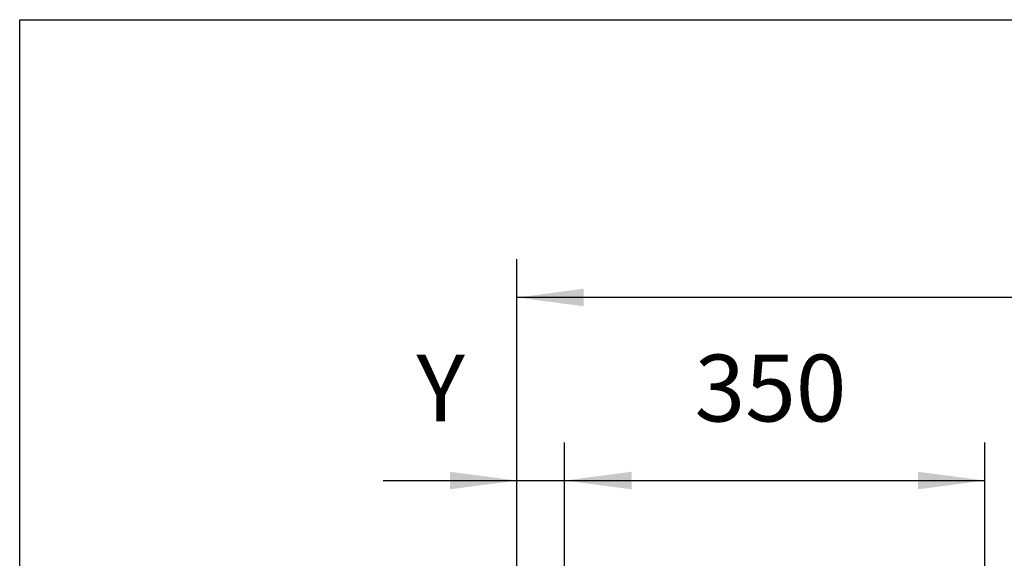
# Model space of a CAD drawing. Units: inches. Extents: x 8228 to 8638, y 20454 to 20740.
# Drawn here: x 8228 to 8280, y 20712 to 20740 of the extents above; entities that cross this region are included whole.
import ezdxf

# ---------------------------------------------------------------- set-up
doc = ezdxf.new("R2010")
doc.units = ezdxf.units.IN
doc.layers.add('1', color=7, linetype='Continuous')
doc.styles.add('CONVERTER_11', font='txt.shx', dxfattribs={"width": 0.9})
doc.dimstyles.new('ME10_DIM_26', dxfattribs={"dimtxt": 70, "dimasz": 70, "dimexe": 40, "dimexo": 0, "dimgap": 40, "dimtad": 1, "dimdsep": 46, "dimtxsty": 'CONVERTER_11', "dimsah": 1, "dimcen": 0.09, "dimclrd": 3, "dimclre": 3, "dimclrt": 4, "dimadec": 0, "dimazin": 0, "dimtfac": 1, "dimtdec": 4, "dimtix": 1, "dimtmove": 0, "dimatfit": 3, "dimfxl": 1, "dimtolj": 1, "dimtzin": 0, "dimarcsym": 0})
doc.dimstyles.new('ME10_DIM_28', dxfattribs={"dimtxt": 70, "dimasz": 70, "dimexe": 40, "dimexo": 0, "dimgap": 40, "dimtad": 1, "dimdsep": 46, "dimtxsty": 'CONVERTER_11', "dimsah": 1, "dimcen": 0.09, "dimclrd": 3, "dimclre": 3, "dimclrt": 4, "dimadec": 0, "dimazin": 0, "dimtfac": 1, "dimtdec": 4, "dimtix": 1, "dimtmove": 0, "dimatfit": 3, "dimfxl": 1, "dimtolj": 1, "dimtzin": 0, "dimarcsym": 0})
doc.dimstyles.new('ME10_DIM_32', dxfattribs={"dimtxt": 70, "dimasz": 70, "dimexe": 40, "dimexo": 0, "dimgap": 40, "dimtad": 1, "dimdsep": 46, "dimtxsty": 'CONVERTER_11', "dimsah": 1, "dimcen": 0.09, "dimclrd": 3, "dimclre": 3, "dimclrt": 4, "dimadec": 0, "dimazin": 0, "dimtfac": 1, "dimtdec": 4, "dimtix": 1, "dimtmove": 0, "dimatfit": 3, "dimfxl": 1, "dimtolj": 1, "dimtzin": 0, "dimarcsym": 0})

# ---------------------------------------------------------------- blocks, each defined once
blk = doc.blocks.new('*D209')
at = {"layer": '1', "color": 3, "linetype": 'Continuous', "transparency": 16777216}
for p, q in [((165130.5, 414170.1), (165130.5, 414358.1)), ((165570.5, 414170.1), (165570.5, 414358.1)), ((165130.5, 414318.1), (165570.5, 414318.1))]:
    blk.add_line(p, q, dxfattribs=at)
at = {"layer": '1', "color": 3, "transparency": 16777216}
for points in [[(165200.5, 414327.3), (165200.5, 414308.9), (165130.5, 414318.1)], [(165500.5, 414308.9), (165500.5, 414327.3), (165570.5, 414318.1)]]:
    blk.add_solid(points, dxfattribs=at)
at = {"layer": '1', "color": 4, "transparency": 16777216, "insert": (165266.5, 414358.1), "char_height": 70, "attachment_point": 7, "rotation": 0.0001, "line_spacing_factor": 0.60024, "style": 'CONVERTER_11'}
blk.add_mtext('350', dxfattribs=at)
blk = doc.blocks.new('*D211')
at = {"layer": '1', "color": 3, "linetype": 'Continuous', "transparency": 16777216}
for p, q in [((165080.5, 414147.6), (165080.5, 414549.8)), ((166940.5, 414147.6), (166940.5, 414549.8)), ((166940.5, 414509.8), (165080.5, 414509.8))]:
    blk.add_line(p, q, dxfattribs=at)
at = {"layer": '1', "color": 3, "transparency": 16777216}
for points in [[(165150.5, 414519), (165150.5, 414500.6), (165080.5, 414509.8)], [(166870.5, 414500.6), (166870.5, 414519), (166940.5, 414509.8)]]:
    blk.add_solid(points, dxfattribs=at)
at = {"layer": '1', "color": 4, "transparency": 16777216, "insert": (165595.8, 414549.8), "char_height": 70, "attachment_point": 7, "rotation": 0.0001, "line_spacing_factor": 0.60024, "style": 'CONVERTER_11'}
blk.add_mtext('LL=2*FB-TK-TW', dxfattribs=at)
blk = doc.blocks.new('*D215')
at = {"layer": '1', "color": 3, "linetype": 'Continuous', "transparency": 16777216}
for p, q in [((165080.5, 414147.1), (165080.5, 414358.1)), ((165130.5, 414170.1), (165130.5, 414358.1)), ((164940.5, 414318.1), (165080.5, 414318.1)), ((165080.5, 414318.1), (165130.5, 414318.1)), ((165130.5, 414318.1), (165270.5, 414318.1))]:
    blk.add_line(p, q, dxfattribs=at)
at = {"layer": '1', "color": 3, "transparency": 16777216}
for points in [[(165010.5, 414308.9), (165010.5, 414327.3), (165080.5, 414318.1)], [(165200.5, 414327.3), (165200.5, 414308.9), (165130.5, 414318.1)]]:
    blk.add_solid(points, dxfattribs=at)
at = {"layer": '1', "color": 4, "transparency": 16777216, "insert": (164975.4, 414358.1), "char_height": 70, "attachment_point": 7, "rotation": 0.0001, "line_spacing_factor": 0.60024, "style": 'CONVERTER_11'}
blk.add_mtext('Y', dxfattribs=at)
blk = doc.blocks.new('Paste5__187', base_point=(8433, 20597.04))
at = {"color": 2, "linetype": 'Continuous'}
for p, q in [((8228, 20454.04), (8228, 20740.04)), ((8228, 20740.04), (8243, 20740.04)), ((8243, 20740.04), (8638, 20740.04))]:
    blk.add_line(p, q, dxfattribs=at)
blk = doc.blocks.new('_03_05', base_point=(167038.51, 413148.893))
at = {"layer": '1'}
for base, p1, p2, text, dimstyle, picture, middle in [((166940.51, 414509.802), (165080.51, 414147.624), (166940.51, 414147.624), 'LL=2*FB-TK-TW', 'ME10_DIM_28', '*D211', (166010.51, 414584.802)), ((165080.51, 414318.127), (165130.51, 414170.124), (165080.51, 414147.124), 'Y', 'ME10_DIM_32', '*D215', (164999.925, 414393.127)), ((165130.51, 414318.127), (165570.51, 414170.124), (165130.51, 414170.124), '350', 'ME10_DIM_26', '*D209', (165350.51, 414393.127))]:
    dim = blk.add_linear_dim(base=base, p1=p1, p2=p2, text=text, dimstyle=dimstyle, dxfattribs=at)
    dim.commit()
    dim.dimension.update_dxf_attribs({"geometry": picture, "text_midpoint": middle, "text_rotation": 0.000139})

msp = doc.modelspace()

# ---------------------------------------------------------------- block references
msp.add_blockref('Paste5__187', (8433, 20597.04))
at = {"xscale": 0.05, "yscale": 0.05, "zscale": 0.05}
msp.add_blockref('_03_05', (8351.925, 20657.445), dxfattribs=at)

doc.saveas('drawing.dxf')
